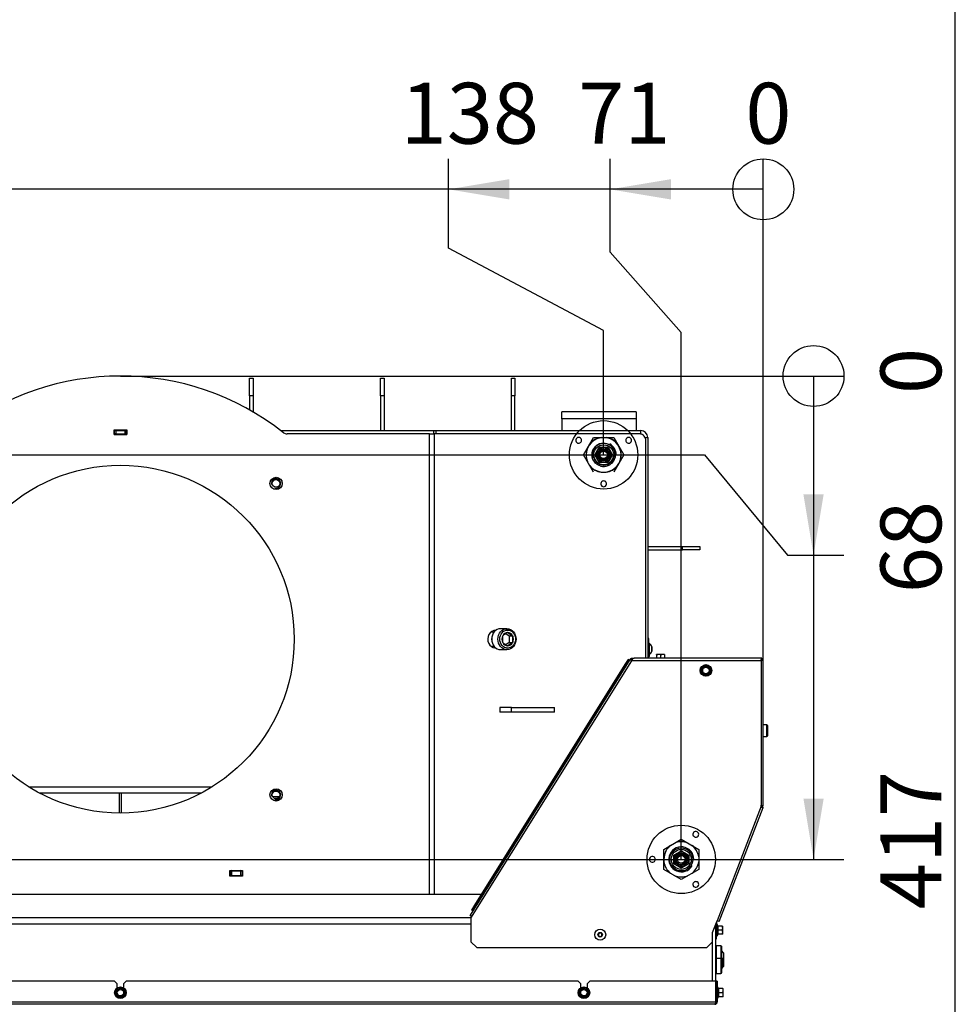
# Model space of a CAD drawing. Units: millimetres. Extents: x 0 to 922, y 298 to 1486.
# Drawn here: x 759 to 840, y 652 to 737 of the extents above; entities that cross this region are included whole.
import ezdxf
from ezdxf.enums import TextEntityAlignment as Align
from ezdxf.lldxf.tags import DXFTag

# ---------------------------------------------------------------- set-up
doc = ezdxf.new("R2010")
doc.units = ezdxf.units.MM
for name, color, linetype in [('Default', 7, 'Continuous'), ('H06-265', 7, 'Continuous'), ('H07-011-0', 7, 'Continuous'), ('H09-099-0', 7, 'Continuous'), ('H18-024', 7, 'Continuous'), ('H18-752', 7, 'Continuous'), ('H18-753', 7, 'Continuous'), ('H18-754', 7, 'Continuous'), ('H18-761', 7, 'Continuous'), ('H18-762', 7, 'Continuous'), ('H18-784', 7, 'Continuous'), ('H18-792', 7, 'Continuous'), ('H18-793', 7, 'Continuous'), ('H18-794', 7, 'Continuous'), ('H18-796', 7, 'Continuous'), ('H18-799R', 7, 'Continuous'), ('H18-800R', 7, 'Continuous'), ('H19-203-0', 7, 'Continuous'), ('H32-032R-1', 7, 'Continuous'), ('H32-060-0', 7, 'Continuous'), ('HT-003', 7, 'Continuous'), ('HT-010', 7, 'Continuous'), ('HZ-089-1', 7, 'Continuous'), ('NAVAROVACI_MATIC', 7, 'Continuous'), ('NUT_DIN_934_1987', 7, 'Continuous'), ('NUT_DIN_EN_ISO_4', 7, 'Continuous'), ('SCREW_DIN_7984_M', 7, 'Continuous'), ('SCREW_DIN_7991_M', 7, 'Continuous'), ('SCREW_DIN_912_M1', 7, 'Continuous'), ('SCREW_DIN_912_M6', 7, 'Continuous'), ('SCREW_DIN_ISO_10', 7, 'Continuous'), ('SCREW_ISO_7380_M', 7, 'Continuous')]:
    doc.layers.add(name, color=color, linetype=linetype)
doc.styles.add('SEACAD_Arial', font='arial.ttf')
tags = doc.linetypes.add('HIDDEN2', pattern=[4.7625, 3.175, -1.5875]).pattern_tags.tags
tags[6:7] = [DXFTag(74, 4), DXFTag(75, 0), DXFTag(340, '0'), DXFTag(46, 0.0), DXFTag(50, 0.0), DXFTag(44, 0.0), DXFTag(45, 0.0)]
tags[4:5] = [DXFTag(74, 4), DXFTag(75, 0), DXFTag(340, '0'), DXFTag(46, 0.0), DXFTag(50, 0.0), DXFTag(44, 0.0), DXFTag(45, 0.0)]

# ---------------------------------------------------------------- blocks, each defined once
blk = doc.blocks.new('SE15')
at = {"layer": 'H06-265', "color": 7, "linetype": 'Continuous'}
for p, q in [((801.705, 706.114), (802.005, 706.114)), ((801.705, 704.614), (801.705, 706.114)), ((802.005, 706.114), (802.005, 704.614)), ((801.705, 701.614), (801.705, 704.614)), ((802.005, 704.614), (801.705, 704.614)), ((802.005, 701.614), (802.005, 704.614))]:
    blk.add_line(p, q, dxfattribs=at)
at = {"layer": 'H07-011-0', "color": 7, "linetype": 'Continuous'}
for p, q in [((806.055, 702.614), (806.055, 703.214)), ((812.455, 703.214), (806.055, 703.214)), ((806.055, 702.614), (806.055, 701.614)), ((812.455, 702.614), (806.055, 702.614)), ((812.455, 703.214), (812.455, 702.614)), ((812.455, 702.614), (812.455, 701.614))]:
    blk.add_line(p, q, dxfattribs=at)
at = {"layer": 'H09-099-0', "color": 7, "linetype": 'Continuous'}
for p, q in [((800.693, 677.714), (800.693, 677.314)), ((801.693, 677.714), (800.693, 677.714)), ((801.693, 677.314), (800.693, 677.314)), ((801.693, 677.314), (801.693, 677.714)), ((801.693, 677.714), (805.425, 677.714)), ((805.425, 677.314), (801.693, 677.314)), ((805.425, 677.314), (805.425, 677.714))]:
    blk.add_line(p, q, dxfattribs=at)
at = {"layer": 'H18-024', "color": 7, "linetype": 'Continuous'}
for p, q in [((777.625, 663.614), (777.575, 663.664)), ((778.335, 663.664), (778.285, 663.614))]:
    blk.add_line(p, q, dxfattribs=at)
at = {"layer": 'H18-752', "color": 7, "linetype": 'Continuous'}
for p, q in [((737.715, 659.614), (798.195, 659.614)), ((798.205, 659.014), (737.705, 659.014)), ((819.055, 654.114), (819.055, 658.319)), ((819.207, 658.714), (819.305, 658.714)), ((819.305, 658.714), (819.305, 654.114))]:
    blk.add_line(p, q, dxfattribs=at)
at = {"layer": 'H18-753', "color": 7, "linetype": 'Continuous'}
for p, q in [((767.405, 701.264), (767.405, 701.664)), ((767.405, 701.664), (768.505, 701.664)), ((768.505, 701.664), (768.505, 701.264)), ((768.505, 701.264), (767.405, 701.264)), ((794.627, 701.314), (782.343, 701.314)), ((794.627, 701.314), (795.027, 701.314)), ((794.627, 661.614), (794.627, 701.314)), ((795.027, 701.314), (795.027, 661.614)), ((812.774, 701.314), (795.027, 701.314)), ((813.294, 681.964), (813.294, 700.714)), ((777.405, 663.164), (777.405, 663.664)), ((777.405, 663.664), (778.505, 663.664)), ((778.505, 663.664), (778.505, 663.164)), ((778.505, 663.164), (777.405, 663.164))]:
    blk.add_line(p, q, dxfattribs=at)
for centre, radius in [((767.955, 683.614), 15), ((781.39, 697.049), 0.535), ((781.39, 670.179), 0.535)]:
    blk.add_circle(centre, radius, dxfattribs=at)
for centre, radius, start, end in [((767.955, 683.614), 22.7, 51.67287, 128.32713), ((782.343, 701.814), 0.5, 231.67287, 270)]:
    blk.add_arc(centre, radius, start, end, dxfattribs=at)
for centre, major_axis, start_param, end_param in [((812.774, 700.714), (0, -0.6), 1.570796, 3.141593), ((800.303, 683.614), (0, -0.75), 3.083784, 6.283185), ((800.103, 683.614), (0, -0.75), 2.834287, 2.987018), ((800.103, 683.614), (0, -0.75), 0.154575, 0.307305), ((800.303, 683.614), (0, -0.75), 0, 0.057808)]:
    blk.add_ellipse(centre, major_axis=major_axis, ratio=0.866025, start_param=start_param, end_param=end_param, dxfattribs=at)
at = {"layer": 'H18-754', "color": 7, "linetype": 'Continuous'}
for p, q in [((777.455, 663.614), (777.405, 663.614)), ((777.455, 663.214), (777.455, 663.614)), ((777.455, 663.614), (777.555, 663.614)), ((777.555, 663.614), (778.355, 663.614)), ((777.555, 663.614), (777.555, 663.214)), ((778.355, 663.614), (778.455, 663.614)), ((778.355, 663.214), (778.355, 663.614)), ((778.505, 663.614), (778.455, 663.614)), ((778.455, 663.614), (778.455, 663.214)), ((777.455, 663.214), (777.405, 663.214)), ((777.555, 663.214), (777.455, 663.214)), ((777.555, 663.214), (778.355, 663.214)), ((778.455, 663.214), (778.355, 663.214)), ((778.505, 663.214), (778.455, 663.214))]:
    blk.add_line(p, q, dxfattribs=at)
at = {"layer": 'H18-761', "color": 7, "linetype": 'Continuous'}
blk.add_line((767.405, 701.265), (768.505, 701.265), dxfattribs=at)
at = {"layer": 'H18-762', "color": 7, "linetype": 'Continuous'}
for p, q in [((767.405, 701.614), (767.455, 701.614)), ((767.405, 701.314), (767.455, 701.314)), ((767.455, 701.314), (767.455, 701.614)), ((767.455, 701.614), (767.555, 701.614)), ((767.555, 701.314), (767.455, 701.314)), ((767.555, 701.614), (768.355, 701.614)), ((767.555, 701.614), (767.555, 701.314)), ((767.555, 701.314), (768.355, 701.314)), ((768.355, 701.614), (768.455, 701.614)), ((768.355, 701.314), (768.355, 701.614)), ((768.455, 701.314), (768.355, 701.314)), ((768.455, 701.614), (768.505, 701.614)), ((768.455, 701.614), (768.455, 701.314)), ((768.455, 701.314), (768.505, 701.314)), ((781.786, 701.614), (795.015, 701.614)), ((795.015, 701.614), (795.165, 701.614)), ((795.015, 701.314), (795.015, 701.614)), ((795.165, 701.614), (812.855, 701.614)), ((795.165, 701.614), (795.165, 701.314)), ((812.855, 701.314), (812.855, 701.614)), ((813.224, 701.014), (813.455, 701.014)), ((813.455, 701.014), (813.455, 681.964))]:
    blk.add_line(p, q, dxfattribs=at)
for radius, start in [(0.6, 0), (0.3, 33.65756)]:
    blk.add_arc((812.855, 701.014), radius, start, 90, dxfattribs=at)
at = {"layer": 'H18-784', "color": 7, "linetype": 'Continuous'}
for p, q in [((767.455, 654.114), (728.455, 654.114)), ((767.655, 653.914), (767.455, 654.114)), ((768.455, 654.114), (768.255, 653.914)), ((807.455, 654.114), (768.455, 654.114)), ((807.655, 653.914), (807.455, 654.114)), ((808.455, 654.114), (808.255, 653.914)), ((819.335, 654.114), (808.455, 654.114)), ((819.335, 652.314), (819.335, 654.114)), ((819.455, 654.114), (819.355, 654.114)), ((819.355, 654.114), (819.355, 652.314)), ((819.455, 654.114), (819.455, 652.314)), ((767.655, 653.914), (767.655, 653.514)), ((768.255, 653.514), (768.255, 653.914)), ((807.655, 653.914), (807.655, 653.514)), ((808.255, 653.514), (808.255, 653.914)), ((716.575, 652.314), (819.335, 652.314)), ((819.255, 652.114), (716.655, 652.114)), ((819.455, 652.314), (819.355, 652.314))]:
    blk.add_line(p, q, dxfattribs=at)
for radius, start in [(0.2, 270), (0.1, 316.64318)]:
    blk.add_arc((819.255, 652.314), radius, start, 0, dxfattribs=at)
blk.add_rational_spline([(819.255, 652.114), (819.243, 652.114), (819.247, 652.115), (819.253, 652.117), (819.303, 652.135), (819.335, 652.212), (819.335, 652.314)], [1, 0.997404405594, 0.997404405594, 1, 0.844460014692, 0.844460014692, 1], degree=3, knots=[0, 0, 0, 0, 0.5, 0.5, 0.5, 1, 1, 1, 1], dxfattribs=at)
at = {"layer": 'H18-792', "color": 7, "linetype": 'Continuous'}
for p, q in [((767.805, 701.614), (767.805, 701.664)), ((768.105, 701.664), (768.105, 701.614))]:
    blk.add_line(p, q, dxfattribs=at)
at = {"layer": 'H18-793', "color": 7, "linetype": 'Continuous'}
for p, q in [((779.105, 704.614), (779.105, 706.114)), ((779.105, 706.114), (779.405, 706.114)), ((779.405, 706.114), (779.405, 704.614)), ((790.405, 704.614), (790.405, 706.114)), ((790.405, 706.114), (790.705, 706.114)), ((790.705, 706.114), (790.705, 704.614)), ((779.105, 704.614), (779.105, 703.387)), ((779.405, 704.614), (779.105, 704.614)), ((779.405, 704.614), (779.405, 703.214)), ((790.405, 704.614), (790.405, 701.614)), ((790.705, 704.614), (790.405, 704.614)), ((790.705, 704.614), (790.705, 701.614))]:
    blk.add_line(p, q, dxfattribs=at)
at = {"layer": 'H18-794', "color": 7, "linetype": 'Continuous'}
for p, q in [((813.455, 691.614), (816.455, 691.614)), ((816.455, 691.314), (816.455, 691.614)), ((816.455, 691.614), (817.955, 691.614)), ((817.955, 691.614), (817.955, 691.314)), ((813.455, 691.314), (816.455, 691.314)), ((817.955, 691.314), (816.455, 691.314))]:
    blk.add_line(p, q, dxfattribs=at)
at = {"layer": 'H18-796', "color": 7, "linetype": 'Continuous'}
for p, q in [((781.68, 670.015), (781.101, 670.015)), ((781.482, 669.859), (781.299, 669.859))]:
    blk.add_line(p, q, dxfattribs=at)
at = {"layer": 'H18-799R', "color": 7, "linetype": 'Continuous'}
for p, q in [((811.915, 681.862), (798.132, 659.806)), ((798.205, 659.545), (812.084, 681.756)), ((812.084, 681.756), (811.915, 681.862)), ((812.025, 681.837), (811.966, 681.918)), ((812.084, 681.856), (812.084, 681.956)), ((812.25, 681.956), (812.084, 681.956)), ((812.133, 681.856), (812.084, 681.856)), ((812.084, 681.756), (812.089, 681.764)), ((812.089, 681.764), (823.233, 681.764)), ((823.313, 681.964), (812.274, 681.964)), ((823.233, 681.764), (823.233, 669.203)), ((823.313, 681.964), (823.313, 681.864)), ((823.433, 681.844), (823.333, 681.844)), ((823.433, 669.235), (823.433, 681.844)), ((823.233, 669.203), (819.437, 659.314)), ((819.624, 659.242), (823.409, 669.102)), ((823.409, 669.102), (823.316, 669.138)), ((823.333, 669.235), (823.433, 669.235)), ((798.205, 659.545), (798.205, 657.514)), ((819.046, 658.295), (819.437, 659.314)), ((819.624, 659.242), (819.437, 659.314)), ((798.205, 657.514), (798.705, 657.014)), ((818.546, 657.014), (819.046, 657.514)), ((819.046, 657.514), (819.046, 658.295)), ((798.705, 657.014), (818.546, 657.014))]:
    blk.add_line(p, q, dxfattribs=at)
for centre, radius, start, end in [((812.084, 681.756), 0.2, 126.12702, 148), ((812.084, 681.756), 0.2, 90.00004, 126.12698), ((812.084, 681.756), 0.1, 126.12702, 148), ((812.084, 681.756), 0.101, 90.12335, 126.00367), ((813.403, 681.197), 1.431, 150.98486, 156.65708), ((799.863, 659.836), 1.683, 182.97701, 189.94016)]:
    blk.add_arc(centre, radius, start, end, dxfattribs=at)
for points in [[(812.151, 681.891), (812.172, 681.914), (812.192, 681.932), (812.233, 681.957), (812.254, 681.964), (812.274, 681.964)], [(798.182, 659.748), (798.165, 659.764), (798.151, 659.777), (798.134, 659.796), (798.13, 659.803), (798.132, 659.806)]]:
    blk.add_open_spline(points, degree=3, knots=[0, 0, 0, 0, 0.5, 0.5, 1, 1, 1, 1], dxfattribs=at)
for points, weights, knots in [([(823.233, 681.764), (823.222, 681.776), (823.225, 681.787), (823.231, 681.799), (823.281, 681.899), (823.313, 681.964), (823.313, 681.964)], [1, 0.997404405594, 0.997404405594, 1, 0.844460014691, 0.844460014691, 1], [0, 0, 0, 0, 0.5, 0.5, 0.5, 1, 1, 1, 1]), ([(823.229, 681.77), (823.227, 681.774), (823.227, 681.777), (823.231, 681.781), (823.281, 681.831), (823.313, 681.864), (823.313, 681.864)], [0.998262670511, 0.997697483585, 0.998276593415, 1, 0.844460014691, 0.844460014691, 1], [0.1680131, 0.1680131, 0.1680131, 0.1680131, 0.5, 0.5, 0.5, 1, 1, 1, 1]), ([(823.233, 681.764), (823.245, 681.752), (823.257, 681.756), (823.269, 681.761), (823.368, 681.811), (823.433, 681.844), (823.433, 681.844)], [1, 0.997404405594, 0.997404405594, 1, 0.844460014691, 0.844460014691, 1], [0, 0, 0, 0, 0.5, 0.5, 0.5, 1, 1, 1, 1]), ([(823.239, 681.759), (823.243, 681.757), (823.247, 681.757), (823.251, 681.761), (823.301, 681.811), (823.333, 681.844), (823.333, 681.844)], [0.998262670511, 0.997697483585, 0.998276593415, 1, 0.844460014691, 0.844460014691, 1], [0.1680131, 0.1680131, 0.1680131, 0.1680131, 0.5, 0.5, 0.5, 1, 1, 1, 1]), ([(823.233, 669.203), (823.207, 669.059), (823.267, 669.142), (823.291, 669.135), (823.365, 669.115), (823.409, 669.102), (823.409, 669.102)], [1, 0.986728618849, 0.986728618849, 1, 0.888945892078, 0.888945892078, 1], [0, 0, 0, 0, 0.5, 0.5, 0.5, 1, 1, 1, 1]), ([(823.233, 669.203), (823.22, 669.131), (823.242, 669.152), (823.254, 669.149), (823.293, 669.142), (823.316, 669.138), (823.316, 669.138)], [1, 0.986728618849, 0.986728618849, 1, 0.888945892078, 0.888945892078, 1], [0, 0, 0, 0, 0.5, 0.5, 0.5, 1, 1, 1, 1]), ([(823.233, 669.203), (823.26, 669.348), (823.287, 669.248), (823.311, 669.246), (823.388, 669.239), (823.433, 669.235), (823.433, 669.235)], [1, 0.986728618849, 0.986728618849, 1, 0.888945892078, 0.888945892078, 1], [0, 0, 0, 0, 0.5, 0.5, 0.5, 1, 1, 1, 1]), ([(823.233, 669.203), (823.247, 669.276), (823.26, 669.248), (823.272, 669.246), (823.311, 669.239), (823.333, 669.235), (823.333, 669.235)], [1, 0.986728618849, 0.986728618849, 1, 0.888945892078, 0.888945892078, 1], [0, 0, 0, 0, 0.5, 0.5, 0.5, 1, 1, 1, 1])]:
    blk.add_rational_spline(points, weights, degree=3, knots=knots, dxfattribs=at)
at = {"layer": 'H18-800R', "color": 7, "linetype": 'Continuous'}
for p, q in [((813.555, 683.663), (813.455, 683.663)), ((813.455, 683.163), (813.555, 683.163)), ((813.555, 683.163), (813.555, 683.663)), ((813.555, 681.964), (813.555, 683.163)), ((819.405, 659.227), (819.405, 658.264)), ((819.305, 658.97), (819.305, 658.264)), ((819.405, 658.264), (819.305, 658.264)), ((819.305, 657.764), (819.405, 657.764)), ((819.405, 657.764), (819.405, 658.264))]:
    blk.add_line(p, q, dxfattribs=at)
blk.add_arc((819.505, 659.227), 0.1, 177.72253, 180, dxfattribs=at)
at = {"layer": 'H19-203-0', "color": 7, "linetype": 'Continuous'}
for p, q in [((820.005, 656.564), (819.855, 656.714)), ((820.005, 656.564), (820.005, 656.002)), ((819.855, 655.214), (820.005, 655.364)), ((820.005, 655.525), (820.005, 655.364))]:
    blk.add_line(p, q, dxfattribs=at)
at = {"layer": 'H32-032R-1', "color": 7, "linetype": 'Continuous'}
for p, q in [((811.493, 681.425), (798.523, 660.669)), ((811.578, 681.372), (798.608, 660.616)), ((811.758, 681.849), (811.493, 681.425)), ((811.493, 681.425), (811.578, 681.372)), ((811.578, 681.372), (811.843, 681.796)), ((811.843, 681.796), (811.758, 681.849)), ((811.843, 681.796), (811.865, 681.783)), ((810.021, 678.881), (810.043, 678.867)), ((809.354, 677.765), (809.333, 677.778)), ((800.876, 664.196), (800.854, 664.21)), ((800.165, 663.107), (800.187, 663.094)), ((798.523, 660.669), (798.258, 660.245)), ((798.258, 660.245), (798.343, 660.192)), ((798.343, 660.192), (798.608, 660.616)), ((798.365, 660.178), (798.343, 660.192)), ((798.608, 660.616), (798.523, 660.669))]:
    blk.add_line(p, q, dxfattribs=at)
at = {"layer": 'H32-060-0', "color": 7, "linetype": 'Continuous'}
blk.add_line((736.796, 661.614), (799.114, 661.614), dxfattribs=at)
at = {"layer": 'HT-003', "color": 7, "linetype": 'Continuous'}
for p, q in [((767.855, 670.359), (767.855, 668.614)), ((768.055, 668.614), (768.055, 670.359))]:
    blk.add_line(p, q, dxfattribs=at)
at = {"layer": 'HT-010', "color": 7, "linetype": 'Continuous'}
for p, q in [((760.027, 670.88), (775.883, 670.88)), ((760.933, 670.359), (774.978, 670.359))]:
    blk.add_line(p, q, dxfattribs=at)
at = {"layer": 'HZ-089-1', "color": 7, "linetype": 'HIDDEN2'}
for p, q in [((809.443, 698.014), (809.868, 698.014)), ((814.855, 664.826), (814.855, 664.401)), ((814.855, 663.748), (814.855, 664.401))]:
    blk.add_line(p, q, dxfattribs=at)
for centre, radius in [((809.655, 699.514), 2.95), ((809.655, 699.514), 1), ((809.655, 699.514), 0.865), ((809.655, 699.514), 0.55), ((809.655, 699.514), 0.5), ((809.655, 699.514), 0.325), ((816.355, 664.614), 2.95), ((816.355, 664.614), 1), ((816.355, 664.614), 0.865), ((816.355, 664.614), 0.55), ((816.355, 664.614), 0.5), ((816.355, 664.614), 0.325)]:
    blk.add_circle(centre, radius, dxfattribs=at)
for centre, radius, start, end in [((807.49, 700.764), 0.25, 31.10481, 268.89519), ((807.49, 700.764), 0.25, 268.89519, 31.10481), ((809.655, 699.514), 1.515, 98.0693, 141.9307), ((809.655, 699.514), 1.515, 38.0693, 81.9307), ((811.82, 700.764), 0.25, 148.89519, 271.10481), ((811.82, 700.764), 0.25, 271.10481, 148.89519), ((809.655, 699.514), 1.515, 158.0693, 201.9307), ((809.655, 699.514), 1.515, 338.0693, 21.9307), ((809.655, 699.514), 1.515, 218.0693, 261.9307), ((809.655, 699.514), 0.865, 268.24427, 273.52831), ((809.655, 699.514), 1.515, 278.06917, 321.9307), ((809.655, 697.014), 0.25, 151.10481, 28.89519), ((809.655, 697.014), 0.25, 28.89519, 151.10481), ((817.605, 666.779), 0.25, 301.10481, 178.89519), ((816.355, 664.614), 1.515, 92.35779, 111.9307), ((816.355, 664.614), 1.515, 68.0693, 90.16061), ((817.605, 666.779), 0.25, 178.89519, 301.10481), ((816.355, 664.614), 1.515, 128.0693, 171.9307), ((816.355, 664.614), 1.515, 8.0693, 51.9307), ((813.855, 664.614), 0.25, 61.10481, 298.89519), ((813.855, 664.614), 0.25, 298.89519, 61.10481), ((816.355, 664.614), 1.515, 188.06917, 231.9307), ((816.355, 664.614), 0.865, 178.24427, 186.56605), ((816.355, 664.614), 1.515, 308.0693, 351.9307), ((816.355, 664.614), 1.515, 248.0693, 291.9307), ((817.605, 662.449), 0.25, 58.89519, 181.10481), ((817.605, 662.449), 0.25, 181.10481, 58.89519)]:
    blk.add_arc(centre, radius, start, end, dxfattribs=at)
at = {"layer": 'NAVAROVACI_MATIC', "color": 7, "linetype": 'Continuous'}
for centre, radius in [((781.39, 697.049), 0.525), ((781.39, 697.049), 0.332), ((781.39, 670.179), 0.525), ((781.39, 670.179), 0.332)]:
    blk.add_circle(centre, radius, dxfattribs=at)
for centre in [(781.39, 697.049), (781.39, 670.179)]:
    blk.add_arc(centre, 0.4, 255, 195, dxfattribs=at)
at = {"layer": 'NUT_DIN_934_1987', "color": 7, "linetype": 'HIDDEN2'}
for p, q in [((807.923, 699.514), (808.789, 701.014)), ((808.789, 701.014), (810.521, 701.014)), ((810.521, 701.014), (811.387, 699.514)), ((808.789, 698.014), (807.923, 699.514)), ((811.387, 699.514), (810.521, 698.014)), ((814.855, 665.48), (816.355, 666.346)), ((816.355, 666.346), (817.855, 665.48)), ((814.855, 663.748), (814.855, 665.48)), ((817.855, 665.48), (817.855, 663.748)), ((816.355, 662.882), (814.855, 663.748)), ((817.855, 663.748), (816.355, 662.882))]:
    blk.add_line(p, q, dxfattribs=at)
for centre, radius, start, end in [((809.655, 699.514), 1.499, 0, 180), ((809.655, 699.514), 1, 255, 195), ((809.655, 699.514), 1.08, 0, 60), ((809.655, 699.514), 0.865, 180, 0), ((809.655, 699.514), 1.499, 240, 0), ((816.355, 664.614), 1.499, 150, 180), ((816.355, 664.614), 1.08, 0, 330)]:
    blk.add_arc(centre, radius, start, end, dxfattribs=at)
at = {"layer": 'NUT_DIN_EN_ISO_4', "color": 7, "linetype": 'HIDDEN2'}
for p, q in [((808.905, 699.514), (809.28, 700.164)), ((809.28, 700.164), (810.031, 700.164)), ((810.031, 700.164), (810.406, 699.514)), ((809.28, 698.864), (808.905, 699.514)), ((810.406, 699.514), (810.031, 698.864)), ((810.031, 698.864), (809.28, 698.864)), ((815.705, 664.989), (816.355, 665.364)), ((816.355, 665.364), (817.005, 664.989)), ((815.705, 664.238), (815.705, 664.989)), ((817.005, 664.989), (817.005, 664.238)), ((816.355, 663.863), (815.705, 664.238)), ((817.005, 664.238), (816.355, 663.863))]:
    blk.add_line(p, q, dxfattribs=at)
for centre, radius in [((809.655, 699.514), 0.649), ((809.655, 699.514), 0.438), ((809.655, 699.514), 0.332), ((816.355, 664.614), 0.649), ((816.355, 664.614), 0.438), ((816.355, 664.614), 0.332)]:
    blk.add_circle(centre, radius, dxfattribs=at)
for centre in [(809.655, 699.514), (816.355, 664.614)]:
    blk.add_arc(centre, 0.4, 255, 195, dxfattribs=at)
at = {"layer": 'SCREW_DIN_7984_M', "color": 7, "linetype": 'Continuous'}
for p, q in [((819.328, 656.936), (819.305, 656.929)), ((819.328, 656.936), (819.328, 656.092)), ((819.355, 657.164), (819.355, 656.064)), ((819.775, 657.164), (819.355, 657.164)), ((819.775, 657.164), (819.775, 656.064)), ((819.855, 655.984), (819.855, 657.084)), ((819.305, 656.099), (819.328, 656.092)), ((819.328, 655.836), (819.305, 655.829)), ((819.328, 655.836), (819.328, 654.992)), ((819.355, 656.064), (819.355, 654.764)), ((819.775, 656.064), (819.355, 656.064)), ((819.775, 656.064), (819.775, 654.764)), ((819.855, 654.844), (819.855, 655.984)), ((819.305, 654.999), (819.328, 654.992)), ((819.355, 654.764), (819.775, 654.764))]:
    blk.add_line(p, q, dxfattribs=at)
for centre, radius, start, end in [((819.315, 656.974), 0.04, 287.8787, 0), ((819.775, 657.084), 0.08, 0, 90), ((819.315, 656.054), 0.04, 0, 72.1213), ((819.315, 655.874), 0.04, 287.8787, 0), ((819.775, 655.984), 0.08, 0, 90), ((819.315, 654.954), 0.04, 0, 72.1213), ((819.775, 654.844), 0.08, 270, 0)]:
    blk.add_arc(centre, radius, start, end, dxfattribs=at)
at = {"layer": 'SCREW_DIN_7991_M', "color": 7, "linetype": 'Continuous'}
for p, q in [((813.555, 682.083), (813.585, 682.113)), ((813.585, 682.289), (813.585, 682.113)), ((820.025, 656.202), (820.005, 656.222)), ((820.025, 655.725), (820.025, 656.202)), ((820.005, 655.705), (820.025, 655.725))]:
    blk.add_line(p, q, dxfattribs=at)
at = {"layer": 'SCREW_DIN_912_M1', "color": 7, "linetype": 'Continuous'}
for p, q in [((800.192, 684.214), (799.914, 684.214)), ((801.313, 684.514), (800.773, 684.514)), ((800.94, 683.902), (800.949, 683.908)), ((800.94, 683.891), (800.94, 683.902)), ((801.217, 684.095), (801.506, 683.902)), ((801.364, 684.185), (801.373, 684.191)), ((801.373, 684.191), (801.382, 684.185)), ((801.506, 683.902), (801.806, 683.902)), ((801.506, 683.902), (801.506, 683.325)), ((801.797, 683.908), (801.806, 683.902)), ((801.806, 683.902), (801.806, 683.891)), ((799.914, 683.014), (800.192, 683.014)), ((800.94, 683.325), (800.94, 683.337)), ((800.949, 683.319), (800.94, 683.325)), ((801.506, 683.325), (801.216, 683.132)), ((801.373, 683.036), (801.364, 683.042)), ((801.382, 683.042), (801.373, 683.036)), ((801.506, 683.325), (801.806, 683.325)), ((801.806, 683.325), (801.797, 683.319)), ((801.806, 683.337), (801.806, 683.325)), ((800.773, 682.714), (801.313, 682.714))]:
    blk.add_line(p, q, dxfattribs=at)
for centre, radius, start, end in [((802.801, 683.614), 1.881, 171.53702, 188.46298), ((802.627, 681.842), 2.661, 118.31094, 129.06919), ((803.06, 686.251), 2.661, 230.93081, 241.68906), ((803.667, 683.614), 1.881, 171.53702, 188.46298), ((802.697, 685.491), 2.787, 231.1744, 241.44546), ((803.13, 680.871), 2.787, 118.55454, 128.8256)]:
    blk.add_arc(centre, radius, start, end, dxfattribs=at)
for centre, major_axis, start_param, end_param in [((800.773, 683.614), (0, -0.9), 3.141593, 6.283185), ((801.373, 683.614), (0, -0.572), 4.206803, 5.217975), ((801.373, 683.614), (0, 0.572), 0.018012, 1.029185), ((801.373, 683.614), (0, 0.571), 5.254, 6.265173), ((801.373, 683.614), (0, 0.572), 4.206803, 5.217975), ((800.511, 683.614), (0, 0.6), 1.395005, 1.746588), ((800.511, 683.614), (0, 0.6), 1.412077, 1.729515), ((801.373, 683.614), (0, -0.572), 5.254, 6.265173), ((801.373, 683.614), (0, -0.572), 0.018012, 1.029185)]:
    blk.add_ellipse(centre, major_axis=major_axis, ratio=0.866025, start_param=start_param, end_param=end_param, dxfattribs=at)
for centre, major_axis in [((801.313, 683.614), (0, -0.9)), ((801.373, 683.614), (0, -0.78))]:
    blk.add_ellipse(centre, major_axis=major_axis, ratio=0.866025, dxfattribs=at)
at = {"layer": 'SCREW_DIN_912_M6', "color": 7, "linetype": 'Continuous'}
for p, q in [((823.745, 676.213), (823.433, 676.213)), ((823.745, 675.213), (823.745, 676.213)), ((823.805, 676.153), (823.805, 675.273)), ((823.433, 675.213), (823.745, 675.213)), ((819.355, 655.964), (819.305, 655.964)), ((819.355, 655.902), (819.305, 655.902)), ((819.944, 656.064), (819.855, 656.064)), ((820.005, 656.002), (819.855, 656.002)), ((819.944, 656.064), (819.944, 655.464)), ((820.005, 656.002), (819.944, 656.064)), ((820.005, 656.002), (820.005, 655.525)), ((820.005, 655.525), (819.855, 655.525)), ((819.855, 655.464), (819.944, 655.464)), ((819.944, 655.464), (820.005, 655.525))]:
    blk.add_line(p, q, dxfattribs=at)
for centre, start, end in [((823.745, 676.153), 0, 90), ((823.745, 675.273), 270, 0)]:
    blk.add_arc(centre, 0.06, start, end, dxfattribs=at)
at = {"layer": 'SCREW_DIN_ISO_10', "color": 7, "linetype": 'Continuous'}
for p, q in [((814.38, 682.283), (814.205, 682.283)), ((814.205, 682.252), (814.205, 682.283)), ((814.205, 682.252), (814.205, 681.964)), ((814.73, 682.283), (814.38, 682.283)), ((814.555, 682.252), (814.38, 682.283)), ((814.555, 682.252), (814.555, 681.964)), ((814.905, 682.283), (814.73, 682.283)), ((814.905, 682.252), (814.73, 682.283)), ((814.905, 682.283), (814.905, 682.252)), ((814.905, 682.252), (814.905, 681.964)), ((818.308, 681.217), (818.483, 681.318)), ((818.483, 681.318), (818.658, 681.217)), ((818.133, 681.116), (818.308, 681.217)), ((818.133, 680.914), (818.133, 681.116)), ((818.133, 680.712), (818.133, 680.914)), ((818.308, 680.611), (818.133, 680.712)), ((818.483, 680.51), (818.308, 680.611)), ((818.658, 680.611), (818.483, 680.51)), ((818.658, 681.217), (818.833, 681.116)), ((818.833, 680.712), (818.658, 680.611)), ((818.833, 681.116), (818.833, 680.914)), ((818.833, 680.914), (818.833, 680.712)), ((819.465, 658.034), (819.465, 658.993)), ((819.504, 658.886), (819.465, 658.993)), ((819.515, 658.514), (819.484, 658.514)), ((819.894, 658.864), (819.515, 658.864)), ((819.515, 658.864), (819.515, 658.514)), ((819.894, 658.514), (819.515, 658.514)), ((819.515, 658.514), (819.515, 658.164)), ((819.894, 658.864), (819.925, 658.864)), ((819.894, 658.514), (819.925, 658.689)), ((819.894, 658.164), (819.925, 658.339)), ((819.925, 658.689), (819.925, 658.864)), ((819.925, 658.339), (819.925, 658.689)), ((819.925, 658.164), (819.925, 658.339)), ((819.465, 658.034), (819.504, 658.142)), ((819.894, 658.164), (819.515, 658.164)), ((819.925, 658.164), (819.894, 658.164)), ((767.605, 653.316), (767.78, 653.417)), ((767.605, 653.114), (767.605, 653.316)), ((767.78, 653.417), (767.955, 653.518)), ((767.955, 653.518), (768.13, 653.417)), ((768.13, 653.417), (768.305, 653.316)), ((768.305, 653.316), (768.305, 653.114)), ((807.605, 653.316), (807.78, 653.417)), ((807.605, 653.114), (807.605, 653.316)), ((807.78, 653.417), (807.955, 653.518)), ((807.955, 653.518), (808.13, 653.417)), ((808.13, 653.417), (808.305, 653.316)), ((808.305, 653.316), (808.305, 653.114)), ((819.355, 653.354), (819.335, 653.354)), ((819.515, 652.634), (819.515, 653.593)), ((819.554, 653.486), (819.515, 653.593)), ((819.944, 653.464), (819.565, 653.464)), ((819.565, 653.464), (819.565, 653.114)), ((819.944, 653.464), (819.975, 653.464)), ((819.944, 653.114), (819.975, 653.289)), ((819.975, 653.289), (819.975, 653.464)), ((819.975, 652.939), (819.975, 653.289)), ((767.605, 652.912), (767.605, 653.114)), ((767.78, 652.811), (767.605, 652.912)), ((767.955, 652.71), (767.78, 652.811)), ((768.13, 652.811), (767.955, 652.71)), ((768.305, 652.912), (768.13, 652.811)), ((768.305, 653.114), (768.305, 652.912)), ((807.605, 652.912), (807.605, 653.114)), ((807.78, 652.811), (807.605, 652.912)), ((807.955, 652.71), (807.78, 652.811)), ((808.13, 652.811), (807.955, 652.71)), ((808.305, 652.912), (808.13, 652.811)), ((808.305, 653.114), (808.305, 652.912)), ((819.335, 652.874), (819.355, 652.874)), ((819.515, 652.634), (819.554, 652.742)), ((819.534, 653.114), (819.565, 653.114)), ((819.944, 653.114), (819.565, 653.114)), ((819.565, 653.114), (819.565, 652.764)), ((819.944, 652.764), (819.565, 652.764)), ((819.944, 652.764), (819.975, 652.939)), ((819.975, 652.764), (819.944, 652.764)), ((819.975, 652.764), (819.975, 652.939))]:
    blk.add_line(p, q, dxfattribs=at)
for centre, radius in [((818.483, 680.914), 0.5), ((818.483, 680.914), 0.48), ((818.483, 680.914), 0.28), ((767.955, 653.114), 0.5), ((767.955, 653.114), 0.48), ((767.955, 653.114), 0.28), ((807.955, 653.114), 0.5), ((807.955, 653.114), 0.48), ((807.955, 653.114), 0.28)]:
    blk.add_circle(centre, radius, dxfattribs=at)
for centre, radius, start, end in [((814.388, 681.735), 0.548, 90.79296, 109.4632), ((814.738, 681.735), 0.548, 90.79296, 109.4632), ((809.815, 695.928), 16.967, 299.27643, 300.72357), ((818.483, 680.914), 0.35, 60, 120), ((827.152, 695.928), 16.967, 239.27643, 240.72357), ((801.147, 680.914), 16.967, 359.27643, 0.72357), ((809.815, 665.9), 16.967, 59.27643, 60.72357), ((818.483, 680.914), 0.35, 120, 180), ((818.483, 680.914), 0.35, 180, 240), ((818.483, 680.914), 0.35, 240, 300), ((827.152, 665.9), 16.967, 119.27643, 120.72357), ((818.483, 680.914), 0.35, 0, 60), ((818.483, 680.914), 0.35, 300, 0), ((835.82, 680.914), 16.967, 179.27643, 180.72357), ((819.436, 658.983), 0.0309, 20, 180), ((819.422, 657.758), 1.128, 85.77946, 86.86846), ((818.684, 658.699), 0.821, 346.94462, 13.05538), ((819.516, 658.898), 0.0346, 202.92996, 268.97626), ((818.685, 658.328), 0.82, 346.91942, 13.08058), ((819.377, 658.681), 0.548, 0.79296, 19.4632), ((819.377, 658.331), 0.548, 0.79296, 19.4632), ((819.436, 658.045), 0.0309, 180, 340), ((819.516, 658.129), 0.0346, 91.02374, 157.07004), ((819.422, 659.269), 1.128, 273.13154, 274.22054), ((750.619, 653.114), 16.967, 359.27643, 0.72357), ((767.955, 653.114), 0.35, 120, 180), ((767.955, 653.114), 0.35, 60, 120), ((767.955, 653.114), 0.35, 0, 60), ((785.292, 653.114), 16.967, 179.27643, 180.72357), ((790.619, 653.114), 16.967, 359.27643, 0.72357), ((807.955, 653.114), 0.35, 120, 180), ((807.955, 653.114), 0.35, 60, 120), ((807.955, 653.114), 0.35, 0, 60), ((825.292, 653.114), 16.967, 179.27643, 180.72357), ((819.486, 653.583), 0.0309, 20, 180), ((818.734, 653.299), 0.821, 346.94462, 13.05538), ((819.472, 652.358), 1.128, 85.77946, 86.86846), ((819.566, 653.498), 0.0346, 202.92996, 268.97626), ((819.427, 653.281), 0.548, 0.79296, 19.4632), ((759.287, 638.1), 16.967, 59.27643, 60.72357), ((767.955, 653.114), 0.35, 180, 240), ((767.955, 653.114), 0.35, 240, 300), ((776.624, 638.1), 16.967, 119.27643, 120.72357), ((767.955, 653.114), 0.35, 300, 0), ((799.287, 638.1), 16.967, 59.27643, 60.72357), ((807.955, 653.114), 0.35, 180, 240), ((807.955, 653.114), 0.35, 240, 300), ((816.624, 638.1), 16.967, 119.27643, 120.72357), ((807.955, 653.114), 0.35, 300, 0), ((819.486, 652.645), 0.0309, 180, 340), ((818.735, 652.928), 0.82, 346.91942, 13.08058), ((819.566, 652.729), 0.0346, 91.02374, 157.07004), ((819.472, 653.869), 1.128, 273.13154, 274.22054), ((819.427, 652.931), 0.548, 0.79296, 19.4632)]:
    blk.add_arc(centre, radius, start, end, dxfattribs=at)
for centre, ratio, start_param, end_param in [((819.533, 658.134), 0.999184, 0.492471, 1.301779), ((819.583, 652.734), 0.999183, 0.493684, 1.30179)]:
    blk.add_ellipse(centre, major_axis=(0, 0.03), ratio=ratio, start_param=start_param, end_param=end_param, dxfattribs=at)
at = {"layer": 'SCREW_ISO_7380_M', "color": 7, "linetype": 'Continuous'}
for p, q in [((813.605, 683.239), (813.555, 683.239)), ((813.605, 682.289), (813.605, 683.239)), ((813.824, 682.958), (813.824, 682.569)), ((813.825, 682.577), (813.825, 682.95)), ((813.555, 682.289), (813.605, 682.289)), ((809.355, 658.287), (809.205, 658.2)), ((809.205, 658.2), (809.205, 658.027)), ((809.205, 658.027), (809.355, 657.941)), ((809.505, 658.2), (809.355, 658.287)), ((809.355, 657.941), (809.505, 658.027)), ((809.505, 658.027), (809.505, 658.2))]:
    blk.add_line(p, q, dxfattribs=at)
for radius in [0.475, 0.194, 0.186, 0.182]:
    blk.add_circle((809.355, 658.114), radius, dxfattribs=at)
for centre, radius, start, end in [((813.329, 682.798), 0.52, 17.9406, 57.94517), ((813.799, 682.95), 0.026, 0, 17.9406), ((813.329, 682.729), 0.52, 302.05483, 342.0594), ((813.799, 682.577), 0.026, 342.0594, 0)]:
    blk.add_arc(centre, radius, start, end, dxfattribs=at)
blk = doc.blocks.new('GDimGGroup8')
at = {"layer": 'Default', "color": 7, "linetype": 'Continuous'}
blk.add_line((767.955, 706.314), (830.391, 706.314), dxfattribs=at)
blk.add_circle((827.766, 706.314), 2.625, dxfattribs=at)
at = {"layer": 'Default', "color": 7, "linetype": 'Continuous', "style": 'SEACAD_Arial'}
blk.add_text('0', height=5.25, rotation=90, dxfattribs=at).set_placement((833.541, 704.763), align=Align.TOP_LEFT)
blk = doc.blocks.new('GDimGGroup9')
at = {"layer": 'Default', "linetype": 'Continuous'}
blk.add_hatch(color=7, dxfattribs=at).paths.add_polyline_path([(828.641, 696.109), (826.891, 696.109), (827.766, 690.859)])
at = {"layer": 'Default', "color": 7, "linetype": 'Continuous'}
for p, q in [((827.766, 706.314), (827.766, 690.859)), ((726.255, 699.514), (818.364, 699.514)), ((818.364, 699.514), (825.524, 690.859)), ((825.524, 690.859), (830.391, 690.859))]:
    blk.add_line(p, q, dxfattribs=at)
at = {"layer": 'Default', "color": 7, "linetype": 'Continuous', "style": 'SEACAD_Arial'}
blk.add_text('68', height=5.25, rotation=90, dxfattribs=at).set_placement((833.541, 687.578), align=Align.TOP_LEFT)
blk = doc.blocks.new('GDimGGroup10')
at = {"layer": 'Default', "linetype": 'Continuous'}
blk.add_hatch(color=7, dxfattribs=at).paths.add_polyline_path([(828.641, 669.864), (826.891, 669.864), (827.766, 664.614)])
at = {"layer": 'Default', "color": 7, "linetype": 'Continuous'}
for p, q in [((827.766, 690.859), (827.766, 664.614)), ((719.555, 664.614), (830.391, 664.614))]:
    blk.add_line(p, q, dxfattribs=at)
at = {"layer": 'Default', "color": 7, "linetype": 'Continuous', "style": 'SEACAD_Arial'}
blk.add_text('417', height=5.25, rotation=90, dxfattribs=at).set_placement((833.541, 660.318), align=Align.TOP_LEFT)
blk = doc.blocks.new('GDimGGroup11')
at = {"layer": 'Default', "color": 7, "linetype": 'Continuous'}
blk.add_line((823.433, 681.844), (823.433, 725.045), dxfattribs=at)
blk.add_circle((823.433, 722.42), 2.625, dxfattribs=at)
at = {"layer": 'Default', "color": 7, "linetype": 'Continuous', "style": 'SEACAD_Arial'}
blk.add_text('0', height=5.25, dxfattribs=at).set_placement((821.882, 731.608), align=Align.TOP_LEFT)
blk = doc.blocks.new('GDimGGroup12')
at = {"layer": 'Default', "linetype": 'Continuous'}
blk.add_hatch(color=7, dxfattribs=at).paths.add_polyline_path([(815.457, 723.295), (810.207, 722.42), (815.457, 721.545)])
at = {"layer": 'Default', "color": 7, "linetype": 'Continuous'}
for p, q in [((810.207, 716.993), (810.207, 725.045)), ((823.433, 722.42), (810.207, 722.42)), ((816.355, 710.062), (810.207, 716.993)), ((816.355, 664.614), (816.355, 710.062))]:
    blk.add_line(p, q, dxfattribs=at)
at = {"layer": 'Default', "color": 7, "linetype": 'Continuous', "style": 'SEACAD_Arial'}
blk.add_text('71', height=5.25, dxfattribs=at).set_placement((807.462, 731.608), align=Align.TOP_LEFT)
blk = doc.blocks.new('GDimGGroup13')
at = {"layer": 'Default', "linetype": 'Continuous'}
blk.add_hatch(color=7, dxfattribs=at).paths.add_polyline_path([(801.513, 723.295), (796.263, 722.42), (801.513, 721.545)])
at = {"layer": 'Default', "color": 7, "linetype": 'Continuous'}
for p, q in [((796.263, 717.349), (796.263, 725.045)), ((810.207, 722.42), (796.263, 722.42)), ((809.655, 710.235), (796.263, 717.349)), ((809.655, 699.514), (809.655, 710.235))]:
    blk.add_line(p, q, dxfattribs=at)
at = {"layer": 'Default', "color": 7, "linetype": 'Continuous', "style": 'SEACAD_Arial'}
blk.add_text('138', height=5.25, dxfattribs=at).set_placement((792.147, 731.608), align=Align.TOP_LEFT)
blk = doc.blocks.new('GDimGGroup14')
at = {"layer": 'Default', "linetype": 'Continuous'}
blk.add_hatch(color=7, dxfattribs=at).paths.add_polyline_path([(743.23, 723.295), (737.98, 722.42), (743.23, 721.545)])
at = {"layer": 'Default', "color": 7, "linetype": 'Continuous'}
for p, q in [((737.98, 718.269), (737.98, 725.045)), ((796.263, 722.42), (737.98, 722.42)), ((726.255, 710.032), (737.98, 718.269)), ((726.255, 699.514), (726.255, 710.032))]:
    blk.add_line(p, q, dxfattribs=at)
at = {"layer": 'Default', "color": 7, "linetype": 'Continuous', "style": 'SEACAD_Arial'}
blk.add_text('972', height=5.25, dxfattribs=at).set_placement((733.088, 731.608), align=Align.TOP_LEFT)
blk = doc.blocks.new('RÁMEČEK_VÝKRESU_A3')
at = {"layer": 'Default', "color": 7, "linetype": 'Continuous'}
blk.add_line((420, 0), (420, 297), dxfattribs=at)

msp = doc.modelspace()

# ---------------------------------------------------------------- block references
at = {"layer": 'Default', "color": 7}
msp.add_blockref('RÁMEČEK_VÝKRESU_A3', (419.9992, 594.9993), dxfattribs=at)
at = {"layer": 'Default'}
for name in ['GDimGGroup14', 'GDimGGroup13', 'GDimGGroup12', 'GDimGGroup11', 'GDimGGroup8', 'SE15', 'GDimGGroup9', 'GDimGGroup10']:
    msp.add_blockref(name, (0, 0), dxfattribs=at)

doc.saveas('drawing.dxf')
